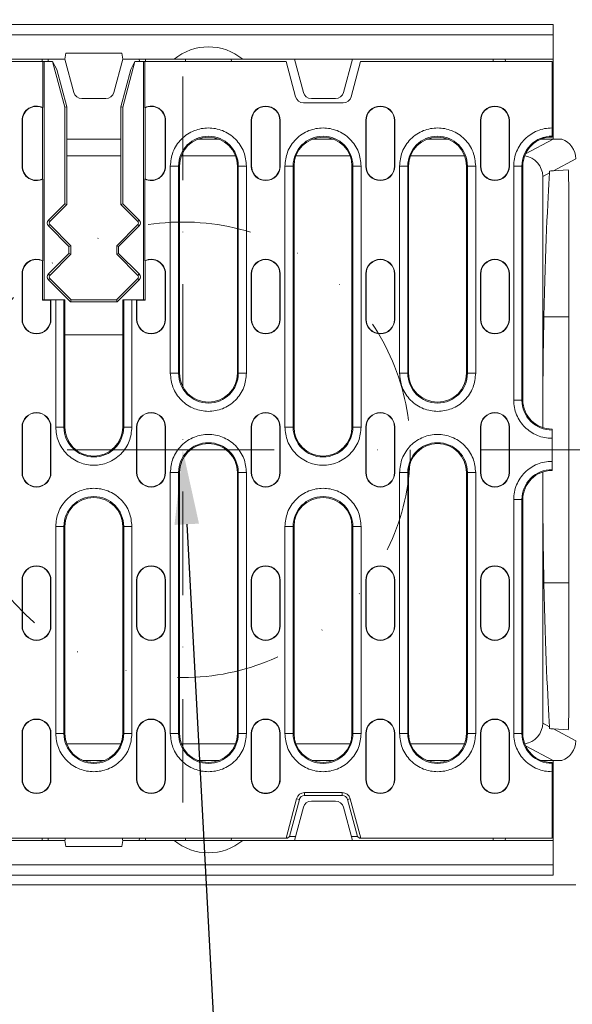
# Model space of a CAD drawing. Extents: x 0 to 4200, y 0 to 2970.
# Drawn here: x 1461 to 1594, y 540 to 778 of the extents above; entities that cross this region are included whole.
import ezdxf
from ezdxf import colors
from ezdxf.entities.mleader import LeaderData, LeaderLine
from ezdxf.math import Vec2, Vec3

# ---------------------------------------------------------------- set-up
doc = ezdxf.new("R2010")
doc.units = 0
doc.header["$LTSCALE"] = 10
doc.header["$MEASUREMENT"] = 0
doc.linetypes.add('GETRENNT', pattern=[1.25, 0.5, -0.25, 0, -0.25, 0, -0.25])
doc.linetypes.add('STRICHPUNKT', pattern=[1, 0.5, -0.25, 0, -0.25])
doc.layers.get('0').update_dxf_attribs({"linetype": 'CONTINUOUS', "lineweight": 5})
for name, color, linetype, lineweight in [('DUENN', 4, 'CONTINUOUS', 5), ('MITTE', 1, 'STRICHPUNKT', 9), ('PHANTOM', 4, 'GETRENNT', 5), ('SICHTBAR', 7, 'CONTINUOUS', 20)]:
    doc.layers.add(name, color=color, linetype=linetype, lineweight=lineweight)
doc.layers.add('TEXT50', color=7, linetype='CONTINUOUS')
doc.styles.add('ARIAL', font='arial.ttf', dxfattribs={"height": 14})

# ---------------------------------------------------------------- blocks, each defined once
blk = doc.blocks.new('A$C058E5D43')
for p, q in [((585, 105), (75, 105)), ((80.5, 102.7), (80.5, 100.2)), ((579.5, 102.7), (80.5, 102.7)), ((80.5, 100.2), (80.5, 94.3)), ((80.5, 100.2), (579.5, 100.2)), ((184.76, 95.8), (184.5, 94.3)), ((184.76, 95.8), (198.24, 95.8)), ((198.5, 94.3), (198.24, 95.8)), ((80.5, 94.3), (129, 94.3)), ((80.5, 75), (80.5, 94.3)), ((126.97, 93.75), (80.75, 93.75)), ((80.75, 93.75), (80.75, 77.71)), ((92.01, 93.75), (92.04, 94.3)), ((95, 94.3), (94.97, 93.75)), ((129.52, 84.23), (126.97, 93.75)), ((126.97, 93.75), (127.29, 93.75)), ((127.29, 93.75), (127.77, 93.38)), ((127.77, 93.38), (130.18, 84.41)), ((127.77, 93.38), (129.25, 93.38)), ((129, 94.3), (143, 94.3)), ((129, 94.3), (131.15, 86.28)), ((140.85, 86.28), (143, 94.3)), ((141.82, 84.41), (144.23, 93.38)), ((145.03, 93.75), (142.48, 84.23)), ((142.75, 93.38), (144.23, 93.38)), ((143, 94.3), (155.49, 94.3)), ((144.23, 93.38), (144.71, 93.75)), ((144.71, 93.75), (145.03, 93.75)), ((514.97, 93.75), (145.03, 93.75)), ((158.3, 94.3), (155.49, 94.3)), ((158.25, 93.75), (158.3, 94.3)), ((158.3, 94.3), (169.3, 94.3)), ((169.3, 94.3), (169.35, 93.75)), ((172.11, 94.3), (169.3, 94.3)), ((172.11, 94.3), (184.5, 94.3)), ((178.97, 93.75), (179, 94.3)), ((180.47, 93.75), (180.5, 94.3)), ((184.65, 93.75), (184.5, 94.3)), ((198.5, 94.3), (198.35, 93.75)), ((198.5, 94.3), (461.5, 94.3)), ((202.53, 93.75), (202.5, 94.3)), ((130.18, 84.41), (129.52, 84.23)), ((131.45, 83.43), (131.45, 82.75)), ((131.45, 83.43), (140.55, 83.43)), ((133.08, 84.8), (138.92, 84.8)), ((140.55, 83.43), (140.55, 82.75)), ((141.82, 84.41), (142.48, 84.23)), ((140.55, 82.75), (131.45, 82.75)), ((91.05, 79.5), (91.13, 79.5)), ((91.05, 68.5), (91.05, 79.5)), ((91.13, 68.5), (91.13, 79.5)), ((97.97, 79.5), (97.97, 68.5)), ((98.05, 79.5), (97.97, 79.5)), ((98.05, 79.5), (98.05, 68.5)), ((118.75, 79.5), (118.83, 79.5)), ((118.75, 68.5), (118.75, 79.5)), ((118.83, 68.5), (118.83, 79.5)), ((125.67, 79.5), (125.67, 68.5)), ((125.75, 79.5), (125.67, 79.5)), ((125.75, 79.5), (125.75, 68.5)), ((146.45, 79.5), (146.53, 79.5)), ((146.45, 68.5), (146.45, 79.5)), ((146.53, 68.5), (146.53, 79.5)), ((153.37, 79.5), (153.37, 68.5)), ((153.45, 79.5), (153.37, 79.5)), ((153.45, 79.5), (153.45, 68.5)), ((174.15, 79.5), (174.23, 79.5)), ((174.15, 68.5), (174.15, 79.5)), ((174.23, 68.5), (174.23, 79.5)), ((181.15, 79.5), (181.07, 79.5)), ((181.07, 79.5), (181.07, 68.5)), ((181.15, 79.5), (181.15, 68.5)), ((201.85, 79.5), (201.93, 79.5)), ((201.85, 68.5), (201.85, 79.5)), ((201.93, 68.5), (201.93, 79.5)), ((208.77, 79.5), (208.77, 68.5)), ((208.85, 79.5), (208.77, 79.5)), ((208.85, 79.5), (208.85, 68.5)), ((78.39, 75), (80.5, 75)), ((83.4, 75), (80.5, 75)), ((80.5, 75), (87.15, 71.46)), ((80.75, 75.5), (80.75, 75.71)), ((111, 75), (105.8, 75)), ((138.7, 75), (133.5, 75)), ((166.4, 75), (161.2, 75)), ((194.1, 75), (188.9, 75)), ((80.42, 67.38), (75, 70.27)), ((114.94, 71), (101.86, 71)), ((142.64, 71), (129.56, 71)), ((170.34, 71), (157.26, 71)), ((198.04, 71), (184.96, 71)), ((80.42, 67.38), (76.83, 67.63)), ((83, 66), (81.33, 66.89)), ((87.8, 68.5), (88.02, 68.5)), ((87.8, 12), (87.8, 68.5)), ((88.02, 68.5), (88.02, 12)), ((90.01, 68.5), (88.02, 68.5)), ((90.01, 68.5), (90.01, 12)), ((91.05, 68.5), (91.13, 68.5)), ((97.97, 68.5), (98.05, 68.5)), ((99.19, 5.5), (99.19, 68.5)), ((99.19, 68.5), (101.18, 68.5)), ((101.18, 5.5), (101.18, 68.5)), ((101.4, 68.5), (101.18, 68.5)), ((101.4, 68.5), (101.4, 5.5)), ((115.4, 5.5), (115.4, 68.5)), ((115.4, 68.5), (115.62, 68.5)), ((115.62, 68.5), (115.62, 5.5)), ((117.61, 68.5), (115.62, 68.5)), ((117.61, 68.5), (117.61, 5.5)), ((118.75, 68.5), (118.83, 68.5)), ((125.67, 68.5), (125.75, 68.5)), ((126.89, 18.5), (126.89, 68.5)), ((126.89, 68.5), (128.88, 68.5)), ((128.88, 18.5), (128.88, 68.5)), ((129.1, 68.5), (128.88, 68.5)), ((129.1, 68.5), (129.1, 18.5)), ((143.1, 68.5), (143.32, 68.5)), ((143.1, 18.5), (143.1, 68.5)), ((143.32, 68.5), (143.32, 18.5)), ((145.31, 68.5), (143.32, 68.5)), ((145.31, 68.5), (145.31, 18.5)), ((146.45, 68.5), (146.53, 68.5)), ((153.37, 68.5), (153.45, 68.5)), ((154.59, 5.5), (154.59, 68.5)), ((154.59, 68.5), (156.58, 68.5)), ((156.58, 5.5), (156.58, 68.5)), ((156.8, 68.5), (156.58, 68.5)), ((156.8, 68.5), (156.8, 5.5)), ((170.8, 68.5), (171.02, 68.5)), ((170.8, 5.5), (170.8, 68.5)), ((171.02, 68.5), (171.02, 5.5)), ((173.01, 68.5), (171.02, 68.5)), ((173.01, 68.5), (173.01, 5.5)), ((174.15, 68.5), (174.23, 68.5)), ((181.07, 68.5), (181.15, 68.5)), ((182.29, 18.5), (182.29, 68.5)), ((182.29, 68.5), (184.28, 68.5)), ((184.28, 18.5), (184.28, 68.5)), ((184.5, 68.5), (184.28, 68.5)), ((184.5, 68.5), (184.5, 18.5)), ((198.5, 68.5), (198.72, 68.5)), ((198.5, 18.5), (198.5, 68.5)), ((198.72, 68.5), (198.72, 18.5)), ((200.71, 68.5), (198.72, 68.5)), ((200.71, 68.5), (200.71, 18.5)), ((201.85, 68.5), (201.93, 68.5)), ((208.77, 68.5), (208.85, 68.5)), ((83, 5.35), (83, 66)), ((76.68, 59.72), (76.68, -59.72)), ((91.05, 42.5), (91.13, 42.5)), ((91.05, 31.5), (91.05, 42.5)), ((91.13, 31.5), (91.13, 42.5)), ((98.05, 42.5), (97.97, 42.5)), ((97.97, 42.5), (97.97, 31.5)), ((98.05, 42.5), (98.05, 31.5)), ((118.75, 42.5), (118.83, 42.5)), ((118.75, 31.5), (118.75, 42.5)), ((118.83, 31.5), (118.83, 42.5)), ((125.75, 42.5), (125.67, 42.5)), ((125.67, 42.5), (125.67, 31.5)), ((125.75, 42.5), (125.75, 31.5)), ((146.45, 42.5), (146.53, 42.5)), ((146.45, 31.5), (146.45, 42.5)), ((146.53, 31.5), (146.53, 42.5)), ((153.37, 42.5), (153.37, 31.5)), ((153.45, 42.5), (153.37, 42.5)), ((153.45, 42.5), (153.45, 31.5)), ((174.15, 42.5), (174.23, 42.5)), ((174.15, 31.5), (174.15, 42.5)), ((174.23, 31.5), (174.23, 42.5)), ((181.07, 42.5), (181.07, 31.5)), ((181.15, 42.5), (181.07, 42.5)), ((181.15, 42.5), (181.15, 31.5)), ((201.85, 42.5), (201.93, 42.5)), ((201.85, 31.5), (201.85, 42.5)), ((201.93, 31.5), (201.93, 42.5)), ((208.77, 42.5), (208.77, 31.5)), ((208.85, 42.5), (208.77, 42.5)), ((208.85, 42.5), (208.85, 31.5)), ((82.7, 32.14), (76.68, 32.14)), ((91.05, 31.5), (91.13, 31.5)), ((97.97, 31.5), (98.05, 31.5)), ((118.75, 31.5), (118.83, 31.5)), ((125.67, 31.5), (125.75, 31.5)), ((146.45, 31.5), (146.53, 31.5)), ((153.37, 31.5), (153.45, 31.5)), ((174.15, 31.5), (174.23, 31.5)), ((181.07, 31.5), (181.15, 31.5)), ((201.85, 31.5), (201.93, 31.5)), ((208.77, 31.5), (208.85, 31.5)), ((126.89, 18.5), (128.88, 18.5)), ((129.1, 18.5), (128.88, 18.5)), ((143.32, 18.5), (143.1, 18.5)), ((143.32, 18.5), (145.31, 18.5)), ((182.29, 18.5), (184.28, 18.5)), ((184.5, 18.5), (184.28, 18.5)), ((198.72, 18.5), (198.5, 18.5)), ((198.72, 18.5), (200.71, 18.5)), ((87.8, 12), (88.02, 12)), ((90.01, 12), (88.02, 12)), ((80.75, 4.79), (80.75, 5)), ((91.05, 5.5), (91.13, 5.5)), ((91.05, -5.5), (91.05, 5.5)), ((91.13, -5.5), (91.13, 5.5)), ((97.97, 5.5), (97.97, -5.5)), ((98.05, 5.5), (97.97, 5.5)), ((98.05, 5.5), (98.05, -5.5)), ((101.18, 5.5), (99.19, 5.5)), ((101.18, 5.5), (101.4, 5.5)), ((115.4, 5.5), (115.62, 5.5)), ((117.61, 5.5), (115.62, 5.5)), ((118.75, 5.5), (118.83, 5.5)), ((118.75, -5.5), (118.75, 5.5)), ((118.83, -5.5), (118.83, 5.5)), ((125.75, 5.5), (125.67, 5.5)), ((125.67, 5.5), (125.67, -5.5)), ((125.75, 5.5), (125.75, -5.5)), ((146.45, 5.5), (146.53, 5.5)), ((146.45, -5.5), (146.45, 5.5)), ((146.53, -5.5), (146.53, 5.5)), ((153.37, 5.5), (153.37, -5.5)), ((153.45, 5.5), (153.37, 5.5)), ((153.45, 5.5), (153.45, -5.5)), ((154.59, 5.5), (156.58, 5.5)), ((156.8, 5.5), (156.58, 5.5)), ((171.02, 5.5), (170.8, 5.5)), ((171.02, 5.5), (173.01, 5.5)), ((174.15, 5.5), (174.23, 5.5)), ((174.15, -5.5), (174.15, 5.5)), ((174.23, -5.5), (174.23, 5.5)), ((181.07, 5.5), (181.07, -5.5)), ((181.15, 5.5), (181.07, 5.5)), ((181.15, 5.5), (181.15, -5.5)), ((201.85, 5.5), (201.93, 5.5)), ((201.85, -5.5), (201.85, 5.5)), ((201.93, -5.5), (201.93, 5.5)), ((208.85, 5.5), (208.77, 5.5)), ((208.77, 5.5), (208.77, -5.5)), ((208.85, 5.5), (208.85, -5.5)), ((80.75, 2.79), (80.75, -2.79)), ((80.75, -5), (80.75, -4.79)), ((83, -66), (83, -5.35)), ((91.05, -5.5), (91.13, -5.5)), ((97.97, -5.5), (98.05, -5.5)), ((118.75, -5.5), (118.83, -5.5)), ((125.67, -5.5), (125.75, -5.5)), ((126.89, -68.5), (126.89, -5.5)), ((126.89, -5.5), (128.88, -5.5)), ((128.88, -68.5), (128.88, -5.5)), ((129.1, -5.5), (128.88, -5.5)), ((129.1, -5.5), (129.1, -68.5)), ((143.1, -5.5), (143.32, -5.5)), ((143.1, -68.5), (143.1, -5.5)), ((143.32, -5.5), (143.32, -68.5)), ((145.31, -5.5), (143.32, -5.5)), ((145.31, -5.5), (145.31, -68.5)), ((146.45, -5.5), (146.53, -5.5)), ((153.37, -5.5), (153.45, -5.5)), ((174.15, -5.5), (174.23, -5.5)), ((181.07, -5.5), (181.15, -5.5)), ((182.29, -36.25), (182.29, -5.5)), ((182.29, -5.5), (184.28, -5.5)), ((184.28, -36.25), (184.28, -5.5)), ((184.5, -5.5), (184.28, -5.5)), ((184.5, -5.5), (184.5, -27.75)), ((198.5, -27.75), (198.5, -5.5)), ((198.72, -5.5), (198.5, -5.5)), ((198.72, -5.5), (198.72, -36.25)), ((198.72, -5.5), (200.71, -5.5)), ((200.71, -5.5), (200.71, -36.25)), ((201.85, -5.5), (201.93, -5.5)), ((208.77, -5.5), (208.85, -5.5)), ((87.8, -12), (88.02, -12)), ((87.8, -68.5), (87.8, -12)), ((88.02, -12), (88.02, -68.5)), ((90.01, -12), (88.02, -12)), ((90.01, -12), (90.01, -68.5)), ((99.19, -68.5), (99.19, -18.5)), ((99.19, -18.5), (101.18, -18.5)), ((101.18, -68.5), (101.18, -18.5)), ((101.4, -18.5), (101.18, -18.5)), ((101.4, -18.5), (101.4, -68.5)), ((115.4, -18.5), (115.62, -18.5)), ((115.4, -68.5), (115.4, -18.5)), ((115.62, -18.5), (115.62, -68.5)), ((117.61, -18.5), (115.62, -18.5)), ((117.61, -18.5), (117.61, -68.5)), ((154.59, -68.5), (154.59, -18.5)), ((154.59, -18.5), (156.58, -18.5)), ((156.58, -68.5), (156.58, -18.5)), ((156.8, -18.5), (156.58, -18.5)), ((156.8, -18.5), (156.8, -68.5)), ((170.8, -18.5), (171.02, -18.5)), ((170.8, -68.5), (170.8, -18.5)), ((171.02, -18.5), (171.02, -68.5)), ((173.01, -18.5), (171.02, -18.5)), ((173.01, -18.5), (173.01, -68.5)), ((184.5, -27.75), (184.5, -36.25)), ((198.5, -27.75), (184.5, -27.75)), ((198.5, -36.25), (198.5, -27.75)), ((82.7, -32.14), (76.68, -32.14)), ((91.05, -31.5), (91.13, -31.5)), ((91.05, -42.5), (91.05, -31.5)), ((91.13, -42.5), (91.13, -31.5)), ((97.97, -31.5), (97.97, -42.5)), ((98.05, -31.5), (97.97, -31.5)), ((98.05, -31.5), (98.05, -42.5)), ((118.75, -31.5), (118.83, -31.5)), ((118.75, -42.5), (118.75, -31.5)), ((118.83, -42.5), (118.83, -31.5)), ((125.67, -31.5), (125.67, -42.5)), ((125.75, -31.5), (125.67, -31.5)), ((125.75, -31.5), (125.75, -42.5)), ((146.45, -31.5), (146.53, -31.5)), ((146.45, -42.5), (146.45, -31.5)), ((146.53, -42.5), (146.53, -31.5)), ((153.37, -31.5), (153.37, -42.5)), ((153.45, -31.5), (153.37, -31.5)), ((153.45, -31.5), (153.45, -42.5)), ((174.15, -31.5), (174.23, -31.5)), ((174.15, -42.5), (174.15, -31.5)), ((174.23, -42.5), (174.23, -31.5)), ((181.07, -31.5), (181.07, -36.17)), ((181.15, -31.5), (181.07, -31.5)), ((181.15, -31.5), (181.15, -36.25)), ((201.85, -36.25), (201.85, -31.5)), ((201.85, -31.5), (201.93, -31.5)), ((201.93, -36.17), (201.93, -31.5)), ((208.77, -31.5), (208.77, -42.5)), ((208.85, -31.5), (208.77, -31.5)), ((208.85, -31.5), (208.85, -42.5)), ((179.11, -36.17), (181.07, -36.17)), ((179.11, -45.6), (179.11, -36.17)), ((179.19, -36.25), (179.11, -36.17)), ((181.15, -36.25), (179.19, -36.25)), ((179.5, -36.25), (179.5, -93.75)), ((180.54, -41.04), (185.84, -35.75)), ((186, -36.25), (180.88, -41.38)), ((181.07, -36.17), (181.15, -36.25)), ((182.29, -36.25), (181.15, -36.25)), ((182.29, -36.25), (184.28, -36.25)), ((184.5, -36.25), (184.28, -36.25)), ((185.84, -35.75), (197.16, -35.75)), ((186.03, -36.22), (185.84, -35.75)), ((186.03, -36.22), (186, -36.25)), ((186, -36.25), (197, -36.25)), ((196.97, -36.22), (186.03, -36.22)), ((196.97, -36.22), (197.16, -35.75)), ((197, -36.25), (196.97, -36.22)), ((202.12, -41.38), (197, -36.25)), ((197.16, -35.75), (202.46, -41.04)), ((198.72, -36.25), (198.5, -36.25)), ((198.72, -36.25), (200.71, -36.25)), ((201.85, -36.25), (200.71, -36.25)), ((201.85, -36.25), (201.93, -36.17)), ((203.81, -36.25), (201.85, -36.25)), ((201.93, -36.17), (203.89, -36.17)), ((203.5, -93.75), (203.5, -36.25)), ((203.89, -36.17), (203.81, -36.25)), ((203.89, -36.17), (203.89, -45.6)), ((91.05, -42.5), (91.13, -42.5)), ((97.97, -42.5), (98.05, -42.5)), ((118.75, -42.5), (118.83, -42.5)), ((125.67, -42.5), (125.75, -42.5)), ((146.45, -42.5), (146.53, -42.5)), ((153.37, -42.5), (153.45, -42.5)), ((174.15, -42.5), (174.23, -42.5)), ((180.88, -41.38), (180.54, -41.04)), ((180.54, -42.46), (180.88, -42.12)), ((185.5, -47.41), (180.54, -42.46)), ((180.88, -42.12), (185.97, -47.22)), ((197.03, -47.22), (202.12, -42.12)), ((202.46, -42.46), (197.5, -47.41)), ((202.46, -41.04), (202.12, -41.38)), ((202.12, -42.12), (202.46, -42.46)), ((208.85, -42.5), (208.77, -42.5)), ((179.19, -65.35), (179.19, -45.65)), ((185.97, -47.22), (185.5, -47.41)), ((185.5, -49.09), (185.5, -47.41)), ((185.97, -49.28), (185.97, -47.22)), ((197.03, -47.22), (197.03, -49.28)), ((197.5, -47.41), (197.03, -47.22)), ((197.5, -47.41), (197.5, -49.09)), ((203.81, -45.65), (203.81, -65.35)), ((180.54, -54.04), (185.5, -49.09)), ((185.97, -49.28), (180.88, -54.38)), ((185.5, -49.09), (185.97, -49.28)), ((197.03, -49.28), (197.5, -49.09)), ((202.12, -54.38), (197.03, -49.28)), ((197.5, -49.09), (202.46, -54.04)), ((180.88, -54.38), (180.54, -54.04)), ((202.46, -54.04), (202.12, -54.38)), ((180.54, -55.46), (180.88, -55.12)), ((184.5, -59.41), (180.54, -55.46)), ((180.88, -55.12), (184.97, -59.22)), ((198.03, -59.22), (202.12, -55.12)), ((202.46, -55.46), (198.5, -59.41)), ((202.12, -55.12), (202.46, -55.46)), ((184.97, -59.22), (184.5, -59.41)), ((184.5, -82.75), (184.5, -59.41)), ((184.97, -59.22), (184.97, -82.81)), ((198.03, -59.22), (198.5, -59.41)), ((198.03, -82.81), (198.03, -59.22)), ((198.5, -59.41), (198.5, -82.75)), ((81.33, -66.89), (83, -66)), ((179.11, -82.6), (179.11, -65.4)), ((203.89, -65.4), (203.89, -82.6)), ((75, -70.27), (80.42, -67.38)), ((80.42, -67.38), (76.83, -67.63)), ((87.8, -68.5), (88.02, -68.5)), ((90.01, -68.5), (88.02, -68.5)), ((91.05, -68.5), (91.13, -68.5)), ((91.05, -79.5), (91.05, -68.5)), ((91.13, -79.5), (91.13, -68.5)), ((97.97, -68.5), (97.97, -79.5)), ((98.05, -68.5), (97.97, -68.5)), ((98.05, -68.5), (98.05, -79.5)), ((99.19, -68.5), (101.18, -68.5)), ((101.4, -68.5), (101.18, -68.5)), ((115.62, -68.5), (115.4, -68.5)), ((115.62, -68.5), (117.61, -68.5)), ((118.75, -68.5), (118.83, -68.5)), ((118.75, -79.5), (118.75, -68.5)), ((118.83, -79.5), (118.83, -68.5)), ((125.67, -68.5), (125.67, -79.5)), ((125.75, -68.5), (125.67, -68.5)), ((125.75, -68.5), (125.75, -79.5)), ((126.89, -68.5), (128.88, -68.5)), ((129.1, -68.5), (128.88, -68.5)), ((143.32, -68.5), (143.1, -68.5)), ((143.32, -68.5), (145.31, -68.5)), ((146.45, -68.5), (146.53, -68.5)), ((146.45, -79.5), (146.45, -68.5)), ((146.53, -79.5), (146.53, -68.5)), ((153.37, -68.5), (153.37, -79.5)), ((153.45, -68.5), (153.37, -68.5)), ((153.45, -68.5), (153.45, -79.5)), ((154.59, -68.5), (156.58, -68.5)), ((156.8, -68.5), (156.58, -68.5)), ((171.02, -68.5), (170.8, -68.5)), ((171.02, -68.5), (173.01, -68.5)), ((174.15, -68.5), (174.23, -68.5)), ((174.15, -79.5), (174.15, -68.5)), ((174.23, -79.5), (174.23, -68.5)), ((208.85, -68.5), (208.77, -68.5)), ((208.77, -68.5), (208.77, -79.5)), ((208.85, -68.5), (208.85, -79.5)), ((114.94, -71), (101.86, -71)), ((142.64, -71), (129.56, -71)), ((170.34, -71), (157.26, -71)), ((198.03, -71), (184.97, -71)), ((87.15, -71.46), (80.5, -75)), ((80.5, -75), (78.39, -75)), ((80.5, -75), (83.4, -75)), ((80.5, -94.3), (80.5, -75)), ((80.75, -75.71), (80.75, -75.5)), ((105.8, -75), (111, -75)), ((133.5, -75), (138.7, -75)), ((161.2, -75), (166.4, -75)), ((184.97, -75), (198.03, -75)), ((80.75, -77.71), (80.75, -93.75)), ((91.05, -79.5), (91.13, -79.5)), ((97.97, -79.5), (98.05, -79.5)), ((118.75, -79.5), (118.83, -79.5)), ((125.67, -79.5), (125.75, -79.5)), ((146.45, -79.5), (146.53, -79.5)), ((153.37, -79.5), (153.45, -79.5)), ((174.15, -79.5), (174.23, -79.5)), ((208.85, -79.5), (208.77, -79.5)), ((179.19, -93.75), (179.19, -82.65)), ((181.55, -93.75), (184.5, -82.75)), ((184.97, -82.81), (182.56, -91.82)), ((184.97, -82.81), (184.5, -82.75)), ((198.03, -82.81), (198.5, -82.75)), ((200.44, -91.82), (198.03, -82.81)), ((198.5, -82.75), (201.45, -93.75)), ((203.81, -82.65), (203.81, -93.75)), ((127, -93.75), (129.28, -85.23)), ((131.21, -83.75), (140.79, -83.75)), ((138.92, -84.8), (133.08, -84.8)), ((142.72, -85.23), (145, -93.75)), ((194.42, -84.8), (188.58, -84.8)), ((131.15, -86.28), (129, -94.3)), ((143, -94.3), (140.85, -86.28)), ((186.65, -86.28), (184.5, -94.3)), ((198.5, -94.3), (196.35, -86.28)), ((182.56, -91.82), (181.55, -93.75)), ((201.45, -93.75), (200.44, -91.82)), ((80.5, -100.2), (80.5, -94.3)), ((129, -94.3), (80.5, -94.3)), ((80.75, -93.75), (127, -93.75)), ((92.04, -94.3), (92.01, -93.75)), ((95, -94.3), (94.97, -93.75)), ((143, -94.3), (129, -94.3)), ((155.49, -94.3), (143, -94.3)), ((145, -93.75), (179.19, -93.75)), ((155.49, -94.3), (158.3, -94.3)), ((158.3, -94.3), (158.25, -93.75)), ((169.3, -94.3), (158.3, -94.3)), ((169.35, -93.75), (169.3, -94.3)), ((169.3, -94.3), (172.11, -94.3)), ((184.5, -94.3), (172.11, -94.3)), ((179, -94.3), (178.97, -93.75)), ((179.5, -93.75), (179.19, -93.75)), ((179.5, -93.75), (181.55, -93.75)), ((180.47, -93.75), (180.5, -94.3)), ((184.5, -94.3), (184.76, -95.8)), ((198.24, -95.8), (198.5, -94.3)), ((461.5, -94.3), (198.5, -94.3)), ((201.45, -93.75), (203.5, -93.75)), ((202.53, -93.75), (202.5, -94.3)), ((203.81, -93.75), (203.5, -93.75)), ((203.81, -93.75), (456.19, -93.75)), ((198.24, -95.8), (184.76, -95.8)), ((579.5, -100.2), (80.5, -100.2)), ((80.5, -100.2), (80.5, -102.7)), ((80.5, -102.7), (579.5, -102.7))]:
    blk.add_line(p, q)
at = {"flags": 128}
for points in [[(204, 94.3), (204, 94.28), (204, 94.23), (204.01, 94.14), (204.02, 94.01), (204.02, 93.86), (204.03, 93.75)], [(81.32, 67.31), (81.02, 67.33), (80.72, 67.36), (80.42, 67.38)], [(80.42, -67.38), (80.72, -67.36), (81.02, -67.33), (81.32, -67.31)], [(204.03, -93.75), (204.02, -93.86), (204.02, -94.01), (204.01, -94.14), (204, -94.23), (204, -94.28), (204, -94.3)]]:
    blk.add_lwpolyline(points, dxfattribs=at)
for centre, radius, start, end in [((163.8, 84.3), 13, 50.2849, 129.7151), ((133.08, 86.8), 2, 195, 270), ((138.92, 86.8), 2, 270, 345), ((131.45, 84.75), 2, 195, 270), ((131.45, 84.75), 1.32, 195, 270), ((140.55, 84.75), 1.32, 270, 345), ((140.55, 84.75), 2, 270, 345), ((94.55, 79.5), 3.5, 0, 180), ((94.55, 79.5), 3.42, 0, 180), ((122.25, 79.5), 3.5, 0, 180), ((122.25, 79.5), 3.42, 0, 180), ((149.95, 79.5), 3.5, 360, 180), ((149.95, 79.5), 3.42, 0, 180), ((177.65, 79.5), 3.5, 0, 180), ((177.65, 79.5), 3.42, 0, 180), ((205.35, 79.5), 3.5, 0, 180), ((205.35, 79.5), 3.42, 0, 180), ((80.8, 68.5), 7.22, 0, 90.3971), ((80.8, 68.5), 7, 0, 90.4093), ((108.4, 68.5), 7.22, 0, 180), ((108.4, 68.5), 7, 0, 180), ((136.1, 68.5), 7.22, 0, 180), ((136.1, 68.5), 7, 0, 180), ((163.8, 68.5), 7.22, 0, 180), ((163.8, 68.5), 7, 0, 180), ((191.5, 68.5), 7.22, 0, 180), ((191.5, 68.5), 7, 0, 180), ((94.55, 68.5), 3.5, 180, 0), ((94.55, 68.5), 3.42, 180, 0), ((122.25, 68.5), 3.5, 180, 0), ((122.25, 68.5), 3.42, 180, 0), ((149.95, 68.5), 3.5, 180, 0), ((149.95, 68.5), 3.42, 180, 360), ((177.65, 68.5), 3.5, 180, 0), ((177.65, 68.5), 3.42, 180, 0), ((205.35, 68.5), 3.5, 180, 0), ((205.35, 68.5), 3.42, 180, 0), ((94.55, 42.5), 3.5, 0, 180), ((94.55, 42.5), 3.42, 0, 180), ((122.25, 42.5), 3.5, 0, 180), ((122.25, 42.5), 3.42, 0, 180), ((149.95, 42.5), 3.5, 0, 180), ((149.95, 42.5), 3.42, 0, 180), ((177.65, 42.5), 3.5, 0, 180), ((177.65, 42.5), 3.42, 0, 180), ((205.35, 42.5), 3.5, 0, 180), ((205.35, 42.5), 3.42, 0, 180), ((94.55, 31.5), 3.5, 180, 0), ((94.55, 31.5), 3.42, 180, 0), ((122.25, 31.5), 3.5, 180, 0), ((122.25, 31.5), 3.42, 180, 0), ((149.95, 31.5), 3.5, 180, 0), ((149.95, 31.5), 3.42, 180, 0), ((177.65, 31.5), 3.5, 180, 360), ((177.65, 31.5), 3.42, 180, 360), ((205.35, 31.5), 3.5, 180, 0), ((205.35, 31.5), 3.42, 180, 0), ((136.1, 18.5), 7.22, 180, 0), ((136.1, 18.5), 7, 180, 0), ((191.5, 18.5), 7.22, 180, 0), ((191.5, 18.5), 7, 180, 0), ((80.8, 12), 7.22, 269.6029, 0), ((80.8, 12), 7, 269.5907, 0), ((94.55, 5.5), 3.5, 0, 180), ((94.55, 5.5), 3.42, 0, 180), ((122.25, 5.5), 3.5, 0, 180), ((122.25, 5.5), 3.42, 0, 180), ((149.95, 5.5), 3.5, 0, 180), ((149.95, 5.5), 3.42, 0, 180), ((177.65, 5.5), 3.5, 0, 180), ((177.65, 5.5), 3.42, 0, 180), ((205.35, 5.5), 3.5, 0, 180), ((205.35, 5.5), 3.42, 0, 180), ((108.4, 5.5), 7.22, 180, 0), ((108.4, 5.5), 7, 180, 0), ((163.8, 5.5), 7.22, 180, 0), ((163.8, 5.5), 7, 180, 0), ((136.1, -5.5), 7.22, 0, 180), ((136.1, -5.5), 7, 0, 180), ((191.5, -5.5), 7.22, 0, 180), ((191.5, -5.5), 7, 0, 180), ((80.8, -12), 7.22, 0, 90.3971), ((80.8, -12), 7, 0, 90.4093), ((94.55, -5.5), 3.5, 180, 0), ((94.55, -5.5), 3.42, 180, 0), ((122.25, -5.5), 3.5, 180, 0), ((122.25, -5.5), 3.42, 180, 0), ((149.95, -5.5), 3.5, 180, 0), ((149.95, -5.5), 3.42, 180, 0), ((177.65, -5.5), 3.5, 180, 0), ((177.65, -5.5), 3.42, 180, 0), ((205.35, -5.5), 3.5, 180, 0), ((205.35, -5.5), 3.42, 180, 0), ((108.4, -18.5), 7.22, 0, 180), ((108.4, -18.5), 7, 0, 180), ((163.8, -18.5), 7.22, 0, 180), ((163.8, -18.5), 7, 0, 180), ((94.55, -31.5), 3.5, 0, 180), ((94.55, -31.5), 3.42, 0, 180), ((122.25, -31.5), 3.5, 0, 180), ((122.25, -31.5), 3.42, 0, 180), ((149.95, -31.5), 3.5, 0, 180), ((149.95, -31.5), 3.42, 0, 180), ((177.65, -31.5), 3.5, 0, 180), ((177.65, -31.5), 3.42, 0, 180), ((205.35, -31.5), 3.5, 0, 180), ((205.35, -31.5), 3.42, 0, 180), ((94.55, -42.5), 3.5, 180, 0), ((94.55, -42.5), 3.42, 180, 0), ((122.25, -42.5), 3.5, 180, 0), ((122.25, -42.5), 3.42, 180, 0), ((149.95, -42.5), 3.5, 180, 0), ((149.95, -42.5), 3.42, 180, 0), ((177.65, -42.5), 3.5, 180, 296.0228), ((177.65, -42.5), 3.42, 180, 295.2034), ((181.25, -41.75), 1, 135, 225), ((181.25, -41.75), 0.528, 135, 225), ((201.75, -41.75), 0.528, 315, 45), ((201.75, -41.75), 1, 315, 45), ((205.35, -42.5), 3.5, 243.9772, 0), ((205.35, -42.5), 3.42, 244.7966, 0), ((181.25, -54.75), 1, 135, 225), ((181.25, -54.75), 0.528, 135, 225), ((201.75, -54.75), 0.528, 315, 45), ((201.75, -54.75), 1, 315, 45), ((94.55, -68.5), 3.5, 0, 180), ((94.55, -68.5), 3.42, 0, 180), ((122.25, -68.5), 3.5, 0, 180), ((122.25, -68.5), 3.42, 0, 180), ((149.95, -68.5), 3.5, 0, 180), ((149.95, -68.5), 3.42, 360, 180), ((177.65, -68.5), 3.5, 63.9772, 180), ((177.65, -68.5), 3.42, 64.7966, 180), ((205.35, -68.5), 3.5, 0, 116.0228), ((205.35, -68.5), 3.42, 0, 115.2034), ((80.8, -68.5), 7.22, 269.6029, 0), ((80.8, -68.5), 7, 269.5907, 0), ((108.4, -68.5), 7.22, 180, 0), ((108.4, -68.5), 7, 180, 0), ((136.1, -68.5), 7.22, 180, 0), ((136.1, -68.5), 7, 180, 0), ((163.8, -68.5), 7.22, 180, 0), ((163.8, -68.5), 7, 180, 0), ((94.55, -79.5), 3.5, 180, 0), ((94.55, -79.5), 3.42, 180, 0), ((122.25, -79.5), 3.5, 180, 0), ((122.25, -79.5), 3.42, 180, 0), ((149.95, -79.5), 3.5, 180, 360), ((149.95, -79.5), 3.42, 180, 0), ((177.65, -79.5), 3.5, 180, 296.0228), ((177.65, -79.5), 3.42, 180, 295.2034), ((205.35, -79.5), 3.5, 243.9772, 0), ((205.35, -79.5), 3.42, 244.7966, 0), ((131.21, -85.75), 2, 90, 165), ((133.08, -86.8), 2, 90, 165), ((138.92, -86.8), 2, 15, 90), ((140.79, -85.75), 2, 15, 90), ((188.58, -86.8), 2, 90, 165), ((194.42, -86.8), 2, 15, 90), ((163.8, -84.3), 13, 230.2849, 309.7151)]:
    blk.add_arc(centre, radius, start, end)
for centre, major_axis, ratio, start_param, end_param in [((80, 70.27), (-4.41, 2.35), 0.99978, 5.530498, 6.773051), ((88, 66), (-4.41, 2.35), 0.99978, 5.331927, 6.773051), ((76.83, 59.61), (0, 8.02), 0.018818, 6.281865, 7.840548), ((80.41, -135.02), (0, 208.02), 0.018519, 5.64569, 6.040194), ((82.26, 0), (0, 40), 0.018519, 4.846604, 5.64569), ((82.26, 0), (0, 40), 0.018519, 3.779088, 4.578174), ((80.41, 135.02), (0, 208.02), 0.018519, 3.384584, 3.779088), ((76.83, -59.61), (0, 8.02), 0.018818, 1.58423, 3.142913), ((88, -66), (4.41, 2.35), 0.99978, 2.651727, 4.092851), ((80, -70.27), (4.41, 2.35), 0.99978, 2.651727, 3.89428)]:
    blk.add_ellipse(centre, major_axis=major_axis, ratio=ratio, start_param=start_param, end_param=end_param)
for points, knots in [([(80.75, 77.71), (81.35, 77.68), (82.56, 77.62), (84.31, 77.08), (85.93, 76.22), (87.34, 75.07), (88.5, 73.67), (89.36, 72.06), (89.91, 70.31), (89.98, 69.1), (90.01, 68.5)], [0, 0, 0, 0, 0.1237785, 0.2499993, 0.3762209, 0.4999994, 0.6237787, 0.75, 0.8762206, 1, 1, 1, 1]), ([(80.75, 77.71), (80.75, 77.49), (80.75, 77.04), (80.75, 76.44), (80.75, 75.99), (80.75, 75.76), (80.75, 75.73), (80.75, 75.71)], [0, 0, 0, 0, 0.222099, 0.444199, 0.666298, 0.88839, 1, 1, 1, 1]), ([(99.19, 68.5), (99.31, 69.66), (99.5, 71.44), (100.65, 73.59), (101.84, 75.06), (103.31, 76.26), (105.46, 77.37), (108.4, 77.93), (111.34, 77.37), (113.49, 76.26), (114.96, 75.06), (116.15, 73.59), (117.3, 71.44), (117.49, 69.66), (117.61, 68.5)], [0, 0, 0, 0, 0.119728, 0.18418, 0.25, 0.31582, 0.380272, 0.5, 0.619729, 0.68418, 0.75, 0.815819, 0.880272, 1, 1, 1, 1]), ([(126.89, 68.5), (127.01, 69.66), (127.2, 71.44), (128.35, 73.59), (129.54, 75.06), (131.01, 76.26), (133.16, 77.37), (136.1, 77.93), (139.04, 77.37), (141.19, 76.26), (142.66, 75.06), (143.85, 73.59), (145, 71.44), (145.19, 69.66), (145.31, 68.5)], [0, 0, 0, 0, 0.119728, 0.184181, 0.25, 0.31582, 0.380271, 0.5, 0.619728, 0.68418, 0.75, 0.81582, 0.880272, 1, 1, 1, 1]), ([(154.59, 68.5), (154.71, 69.66), (154.9, 71.44), (156.05, 73.59), (157.24, 75.06), (158.71, 76.26), (160.86, 77.37), (163.8, 77.93), (166.74, 77.37), (168.89, 76.26), (170.36, 75.06), (171.55, 73.59), (172.7, 71.44), (172.89, 69.66), (173.01, 68.5)], [0, 0, 0, 0, 0.119728, 0.18418, 0.25, 0.31582, 0.380272, 0.5, 0.619729, 0.68418, 0.75, 0.815819, 0.880272, 1, 1, 1, 1]), ([(182.29, 68.5), (182.41, 69.66), (182.6, 71.44), (183.75, 73.59), (184.94, 75.06), (186.41, 76.26), (188.56, 77.37), (191.5, 77.93), (194.44, 77.37), (196.59, 76.26), (198.06, 75.06), (199.25, 73.59), (200.4, 71.44), (200.59, 69.66), (200.71, 68.5)], [0, 0, 0, 0, 0.119728, 0.184181, 0.25, 0.31582, 0.380271, 0.5, 0.619728, 0.68418, 0.75, 0.81582, 0.880272, 1, 1, 1, 1]), ([(145.31, 18.5), (145.19, 17.34), (145, 15.56), (143.85, 13.41), (142.66, 11.94), (141.19, 10.74), (139.04, 9.63), (136.1, 9.07), (133.16, 9.63), (131.01, 10.74), (129.54, 11.94), (128.35, 13.41), (127.2, 15.56), (127.01, 17.34), (126.89, 18.5)], [0, 0, 0, 0, 0.119728, 0.18418, 0.25, 0.31582, 0.380272, 0.5, 0.619729, 0.68418, 0.75, 0.81582, 0.880272, 1, 1, 1, 1]), ([(200.71, 18.5), (200.59, 17.34), (200.4, 15.56), (199.25, 13.41), (198.06, 11.94), (196.59, 10.74), (194.44, 9.63), (191.5, 9.07), (188.56, 9.63), (186.41, 10.74), (184.94, 11.94), (183.75, 13.41), (182.6, 15.56), (182.41, 17.34), (182.29, 18.5)], [0, 0, 0, 0, 0.119728, 0.18418, 0.25, 0.31582, 0.380272, 0.5, 0.619729, 0.68418, 0.75, 0.81582, 0.880272, 1, 1, 1, 1]), ([(90.01, 12), (89.98, 11.4), (89.91, 10.19), (89.36, 8.44), (88.5, 6.83), (87.34, 5.43), (85.93, 4.28), (84.31, 3.42), (82.56, 2.88), (81.35, 2.82), (80.75, 2.79)], [0, 0, 0, 0, 0.123779, 0.25, 0.376221, 0.5, 0.623779, 0.750001, 0.876221, 1, 1, 1, 1]), ([(80.75, 2.79), (80.75, 3.01), (80.75, 3.46), (80.75, 4.06), (80.75, 4.51), (80.75, 4.74), (80.75, 4.77), (80.75, 4.79)], [0, 0, 0, 0, 0.2220995, 0.4442, 0.6662982, 0.8883894, 1, 1, 1, 1]), ([(117.61, 5.5), (117.49, 4.34), (117.3, 2.56), (116.15, 0.41), (114.96, -1.06), (113.49, -2.26), (111.34, -3.37), (108.4, -3.93), (105.46, -3.37), (103.31, -2.26), (101.84, -1.06), (100.65, 0.41), (99.5, 2.56), (99.31, 4.34), (99.19, 5.5)], [0, 0, 0, 0, 0.1197284, 0.1841804, 0.25, 0.3158199, 0.3802715, 0.4999999, 0.6197284, 0.6841804, 0.7499999, 0.8158198, 0.8802716, 1, 1, 1, 1]), ([(173.01, 5.5), (172.89, 4.34), (172.7, 2.56), (171.55, 0.41), (170.36, -1.06), (168.89, -2.26), (166.74, -3.37), (163.8, -3.93), (160.86, -3.37), (158.71, -2.26), (157.24, -1.06), (156.05, 0.41), (154.9, 2.56), (154.71, 4.34), (154.59, 5.5)], [0, 0, 0, 0, 0.1197284, 0.1841804, 0.25, 0.3158199, 0.3802715, 0.4999999, 0.6197284, 0.6841804, 0.7499999, 0.8158198, 0.8802716, 1, 1, 1, 1]), ([(126.89, -5.5), (127.01, -4.34), (127.2, -2.56), (128.35, -0.41), (129.54, 1.06), (131.01, 2.26), (133.16, 3.37), (136.1, 3.93), (139.04, 3.37), (141.19, 2.26), (142.66, 1.06), (143.85, -0.41), (145, -2.56), (145.19, -4.34), (145.31, -5.5)], [0, 0, 0, 0, 0.1197284, 0.1841804, 0.25, 0.3158199, 0.3802715, 0.4999999, 0.6197284, 0.6841804, 0.7499999, 0.8158198, 0.8802716, 1, 1, 1, 1]), ([(182.29, -5.5), (182.41, -4.34), (182.6, -2.56), (183.75, -0.41), (184.94, 1.06), (186.41, 2.26), (188.56, 3.37), (191.5, 3.93), (194.44, 3.37), (196.59, 2.26), (198.06, 1.06), (199.25, -0.41), (200.4, -2.56), (200.59, -4.34), (200.71, -5.5)], [0, 0, 0, 0, 0.1197284, 0.1841804, 0.25, 0.3158199, 0.3802715, 0.4999999, 0.6197284, 0.6841804, 0.7499999, 0.8158198, 0.8802716, 1, 1, 1, 1]), ([(80.75, -2.79), (81.35, -2.82), (82.56, -2.88), (84.31, -3.42), (85.93, -4.28), (87.34, -5.43), (88.5, -6.83), (89.36, -8.44), (89.91, -10.19), (89.98, -11.4), (90.01, -12)], [0, 0, 0, 0, 0.123779, 0.249999, 0.376221, 0.5, 0.623779, 0.75, 0.876221, 1, 1, 1, 1]), ([(80.75, -2.79), (80.75, -3.01), (80.75, -3.46), (80.75, -4.06), (80.75, -4.51), (80.75, -4.74), (80.75, -4.77), (80.75, -4.79)], [0, 0, 0, 0, 0.2220995, 0.4442, 0.6662982, 0.8883894, 1, 1, 1, 1]), ([(99.19, -18.5), (99.31, -17.34), (99.5, -15.56), (100.65, -13.41), (101.84, -11.94), (103.31, -10.74), (105.46, -9.63), (108.4, -9.07), (111.34, -9.63), (113.49, -10.74), (114.96, -11.94), (116.15, -13.41), (117.3, -15.56), (117.49, -17.34), (117.61, -18.5)], [0, 0, 0, 0, 0.119728, 0.18418, 0.25, 0.31582, 0.380272, 0.5, 0.619729, 0.68418, 0.75, 0.81582, 0.880272, 1, 1, 1, 1]), ([(154.59, -18.5), (154.71, -17.34), (154.9, -15.56), (156.05, -13.41), (157.24, -11.94), (158.71, -10.74), (160.86, -9.63), (163.8, -9.07), (166.74, -9.63), (168.89, -10.74), (170.36, -11.94), (171.55, -13.41), (172.7, -15.56), (172.89, -17.34), (173.01, -18.5)], [0, 0, 0, 0, 0.119728, 0.18418, 0.25, 0.31582, 0.380272, 0.5, 0.619729, 0.68418, 0.75, 0.81582, 0.880272, 1, 1, 1, 1]), ([(90.01, -68.5), (89.98, -69.1), (89.91, -70.31), (89.36, -72.06), (88.5, -73.67), (87.34, -75.07), (85.93, -76.22), (84.31, -77.08), (82.56, -77.62), (81.35, -77.68), (80.75, -77.71)], [0, 0, 0, 0, 0.1237794, 0.25, 0.3762213, 0.5000006, 0.6237791, 0.7500007, 0.8762215, 1, 1, 1, 1]), ([(117.61, -68.5), (117.49, -69.66), (117.3, -71.44), (116.15, -73.59), (114.96, -75.06), (113.49, -76.26), (111.34, -77.37), (108.4, -77.93), (105.46, -77.37), (103.31, -76.26), (101.84, -75.06), (100.65, -73.59), (99.5, -71.44), (99.31, -69.66), (99.19, -68.5)], [0, 0, 0, 0, 0.119728, 0.184181, 0.25, 0.31582, 0.380271, 0.5, 0.619728, 0.68418, 0.75, 0.81582, 0.880272, 1, 1, 1, 1]), ([(145.31, -68.5), (145.19, -69.66), (145, -71.44), (143.85, -73.59), (142.66, -75.06), (141.19, -76.26), (139.04, -77.37), (136.1, -77.93), (133.16, -77.37), (131.01, -76.26), (129.54, -75.06), (128.35, -73.59), (127.2, -71.44), (127.01, -69.66), (126.89, -68.5)], [0, 0, 0, 0, 0.119728, 0.18418, 0.25, 0.31582, 0.380272, 0.5, 0.619729, 0.68418, 0.75, 0.815819, 0.880272, 1, 1, 1, 1]), ([(173.01, -68.5), (172.89, -69.66), (172.7, -71.44), (171.55, -73.59), (170.36, -75.06), (168.89, -76.26), (166.74, -77.37), (163.8, -77.93), (160.86, -77.37), (158.71, -76.26), (157.24, -75.06), (156.05, -73.59), (154.9, -71.44), (154.71, -69.66), (154.59, -68.5)], [0, 0, 0, 0, 0.119728, 0.184181, 0.25, 0.31582, 0.380271, 0.5, 0.619728, 0.68418, 0.75, 0.81582, 0.880272, 1, 1, 1, 1]), ([(80.75, -77.71), (80.75, -77.49), (80.75, -77.04), (80.75, -76.44), (80.75, -75.99), (80.75, -75.76), (80.75, -75.73), (80.75, -75.71)], [0, 0, 0, 0, 0.222099, 0.444199, 0.666298, 0.88839, 1, 1, 1, 1])]:
    blk.add_open_spline(points, degree=3, knots=knots)
for points, degree in [([(81.33, 66.89), (81.32, 67.03), (81.32, 67.17), (81.32, 67.31)], 3), ([(179.19, -45.65), (179.11, -45.6)], 1), ([(203.89, -45.6), (203.81, -45.65)], 1), ([(179.11, -65.4), (179.19, -65.35)], 1), ([(203.81, -65.35), (203.89, -65.4)], 1), ([(81.32, -67.31), (81.32, -67.17), (81.32, -67.03), (81.33, -66.89)], 3), ([(179.19, -82.65), (179.11, -82.6)], 1), ([(203.89, -82.6), (203.81, -82.65)], 1)]:
    blk.add_open_spline(points, degree=degree)
blk = doc.blocks.new('A$C210D1648')
at = {"layer": 'SICHTBAR', "rotation": 180}
blk.add_blockref('A$C058E5D43', (330, 0), dxfattribs=at)

msp = doc.modelspace()

# ---------------------------------------------------------------- linework, layer by layer
at = {"layer": 'MITTE', "ltscale": 5}
msp.add_line((1499.972, 764.03, 523.874), (1499.972, 583.802, 264.658), dxfattribs=at)
at = {"layer": 'MITTE', "ltscale": 10}
msp.add_line((2322.861, 673.915, 394.266), (340.724, 673.915, 394.266), dxfattribs=at)
at = {"layer": 'PHANTOM', "ltscale": 5}
msp.add_circle((1499.972, 673.916, 394.266), 55, dxfattribs=at)

# ---------------------------------------------------------------- block references
at = {"layer": 'DUENN'}
msp.add_blockref('A$C210D1648', (1339.972, 673.916, 394.266), dxfattribs=at)

# ---------------------------------------------------------------- leaders
at = {"layer": 'TEXT50'}
ml = msp.add_multileader_mtext('Standard', dxfattribs=at)
ml.set_content('{\\W0.7;Kanał ACO RD150V typ 10.0 F900 docięty na dł. 300mm}', color=256, style='ARIAL')
ml.set_leader_properties()
ml.build(insert=Vec2(0, 0))
ml.multileader.update_dxf_attribs({"text_left_attachment_type": 6, "text_right_attachment_type": 6, "dogleg_length": 0.36, "arrow_head_size": 18, "scale": 100})
ctx = ml.context
ctx.base_point, ctx.scale, ctx.char_height, ctx.arrow_head_size, ctx.landing_gap_size, ctx.plane_origin = Vec3(892.154, 861.63, 394.266), 100, 33.33333, 18, 9, Vec3(1677.224, 941.121, 394.266)
ctx.left_attachment, ctx.right_attachment, ctx.text_align_type = 6, 6, 2
notes = []
notes.append((ctx, [(1, (1, 1, 0), (856.154, 861.63, 394.266), (1, 0), 36, [(2, [(1846.754, 761.867, 394.266)], 0, []), (1, [(795.692, 764.928, 394.266)], 0, [])])]))
ctx.mtext.insert, ctx.mtext.alignment, ctx.mtext.flow_direction = Vec3(1719.269, 904.763, 394.266), 3, 5
ml = msp.add_multileader_mtext('Standard', dxfattribs=at)
ml.set_content('{\\W0.7;Kanał rewizyjny ACO RD150V typ 10.0 F900 }', color=256, style='ARIAL')
ml.set_leader_properties()
ml.build(insert=Vec2(0, 0))
ml.multileader.update_dxf_attribs({"text_left_attachment_type": 6, "text_right_attachment_type": 6, "dogleg_length": 0.36, "arrow_head_size": 18, "scale": 100})
ctx = ml.context
ctx.base_point, ctx.scale, ctx.char_height, ctx.arrow_head_size, ctx.landing_gap_size, ctx.plane_origin = Vec3(818.009, 396.916, 394.266), 100, 33.33333, 18, 9, Vec3(1197.229, 1082.621, 394.266)
ctx.left_attachment, ctx.right_attachment, ctx.text_align_type = 6, 6, 2
notes.append((ctx, [(0, (1, 1, 0), (1514.869, 396.916, 394.266), (-1, 0), 36, [(2, [(1499.972, 673.913, 394.266)], 0, [])])]))
ctx.mtext.insert, ctx.mtext.alignment, ctx.mtext.flow_direction = Vec3(1469.869, 440.049, 394.266), 3, 5
for ctx, leaders in notes:
    for number, flags, end, landing, length, lines in leaders:
        leader = LeaderData()
        leader.index, (leader.has_last_leader_line, leader.has_dogleg_vector, leader.attachment_direction) = number, flags
        leader.last_leader_point, leader.dogleg_vector, leader.dogleg_length = Vec3(end), Vec3(landing), length
        for number, points, colour, breaks in lines:
            line = LeaderLine()
            line.index, line.vertices, line.color, line.breaks = number, Vec3.list(points), colors.encode_raw_color(colour), breaks
            leader.lines.append(line)
        ctx.leaders.append(leader)

doc.saveas('drawing.dxf')
